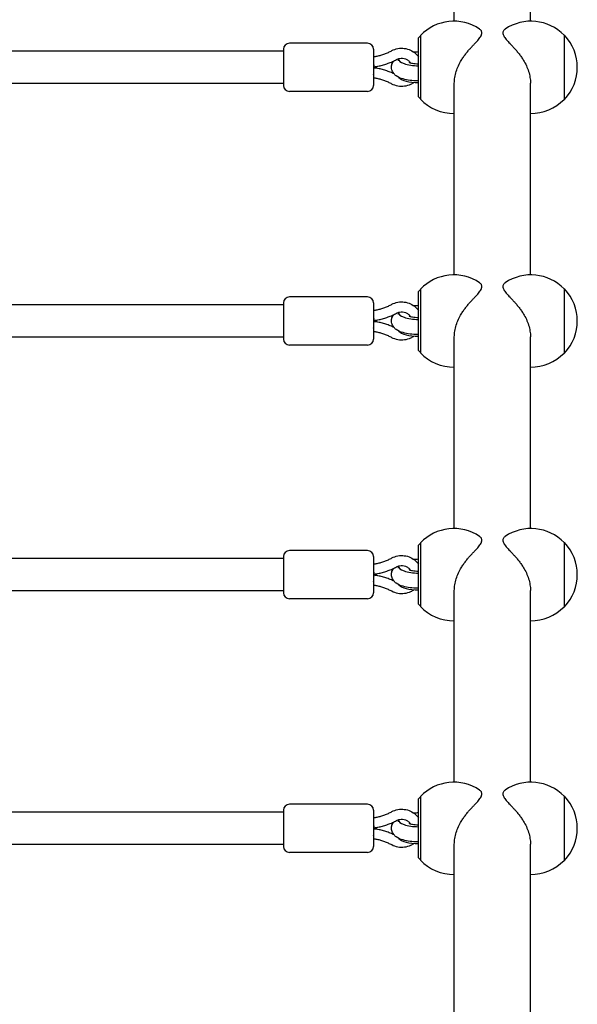
# Model space of a CAD drawing. Units: millimetres. Extents: x -11200 to 11200, y -11200 to 11200.
# Drawn here: x -7458 to -7180, y 2236 to 2727 of the extents above; entities that cross this region are included whole.
import ezdxf

# ---------------------------------------------------------------- set-up
doc = ezdxf.new("R2010")
doc.units = ezdxf.units.MM
doc.header["$LTSCALE"] = 20
doc.layers.add('2d', color=230, linetype='Continuous')

msp = doc.modelspace()

# ---------------------------------------------------------------- linework, layer by layer
at = {"layer": '2d'}
for p, q in [((-7241.41, 2726.72), (-7241.41, 2827.53)), ((-7203.41, 2726.72), (-7203.41, 2826.16)), ((-7259.31, 2718.47), (-7258.31, 2719.47)), ((-7259.31, 2688.97), (-7259.31, 2718.47)), ((-7258.31, 2719.57), (-7258.31, 2687.87)), ((-7186.66, 2719.72), (-7186.51, 2719.72)), ((-7186.51, 2687.72), (-7186.51, 2719.72)), ((-7326.66, 2711.72), (-7470.91, 2711.72)), ((-7326.66, 2712.72), (-7326.66, 2694.72)), ((-7284.66, 2715.72), (-7323.66, 2715.72)), ((-7281.66, 2712.72), (-7281.66, 2694.72)), ((-7269.31, 2707.01), (-7269.31, 2707.95)), ((-7281.66, 2703.95), (-7281.48, 2703.95)), ((-7281.48, 2703.49), (-7281.66, 2703.49)), ((-7281.3, 2703.98), (-7281.48, 2703.95)), ((-7281.3, 2703.46), (-7281.48, 2703.49)), ((-7326.66, 2695.72), (-7471.05, 2695.72)), ((-7241.41, 2600.17), (-7241.41, 2695.85)), ((-7203.41, 2600.17), (-7203.41, 2695.85)), ((-7284.66, 2691.72), (-7323.66, 2691.72)), ((-7259.31, 2688.97), (-7258.31, 2687.97)), ((-7186.66, 2687.72), (-7186.51, 2687.72)), ((-7284.66, 2589.17), (-7323.66, 2589.17)), ((-7259.31, 2591.92), (-7258.31, 2592.92)), ((-7259.31, 2562.42), (-7259.31, 2591.92)), ((-7258.31, 2593.02), (-7258.31, 2561.32)), ((-7186.66, 2593.17), (-7186.51, 2593.17)), ((-7186.51, 2561.17), (-7186.51, 2593.17)), ((-7326.66, 2585.17), (-7470.91, 2585.17)), ((-7326.66, 2586.17), (-7326.66, 2568.17)), ((-7281.66, 2586.17), (-7281.66, 2568.17)), ((-7269.31, 2580.46), (-7269.31, 2581.4)), ((-7281.66, 2577.4), (-7281.48, 2577.4)), ((-7281.48, 2576.94), (-7281.66, 2576.94)), ((-7281.3, 2577.43), (-7281.48, 2577.4)), ((-7281.3, 2576.91), (-7281.48, 2576.94)), ((-7326.66, 2569.17), (-7471.05, 2569.17)), ((-7241.41, 2473.62), (-7241.41, 2569.31)), ((-7203.41, 2473.62), (-7203.41, 2569.31)), ((-7284.66, 2565.17), (-7323.66, 2565.17)), ((-7259.31, 2562.42), (-7258.31, 2561.42)), ((-7186.66, 2561.17), (-7186.51, 2561.17)), ((-7259.31, 2465.37), (-7258.31, 2466.37)), ((-7258.31, 2466.47), (-7258.31, 2434.77)), ((-7186.66, 2466.62), (-7186.51, 2466.62)), ((-7186.51, 2434.62), (-7186.51, 2466.62)), ((-7284.66, 2462.62), (-7323.66, 2462.62)), ((-7259.31, 2435.87), (-7259.31, 2465.37)), ((-7326.66, 2458.62), (-7470.91, 2458.62)), ((-7326.66, 2459.62), (-7326.66, 2441.62)), ((-7281.66, 2459.62), (-7281.66, 2441.62)), ((-7269.31, 2453.91), (-7269.31, 2454.85)), ((-7281.66, 2450.86), (-7281.48, 2450.86)), ((-7281.48, 2450.39), (-7281.66, 2450.39)), ((-7281.3, 2450.88), (-7281.48, 2450.86)), ((-7281.3, 2450.37), (-7281.48, 2450.39)), ((-7326.66, 2442.62), (-7471.05, 2442.62)), ((-7241.41, 2347.08), (-7241.41, 2442.76)), ((-7203.41, 2347.08), (-7203.41, 2442.76)), ((-7284.66, 2438.62), (-7323.66, 2438.62)), ((-7259.31, 2435.87), (-7258.31, 2434.87)), ((-7186.66, 2434.62), (-7186.51, 2434.62)), ((-7259.31, 2338.83), (-7258.31, 2339.83)), ((-7259.31, 2309.33), (-7259.31, 2338.83)), ((-7258.31, 2339.93), (-7258.31, 2308.23)), ((-7186.66, 2340.08), (-7186.51, 2340.08)), ((-7186.51, 2308.08), (-7186.51, 2340.08)), ((-7284.66, 2336.08), (-7323.66, 2336.08)), ((-7326.66, 2332.08), (-7470.91, 2332.08)), ((-7326.66, 2333.08), (-7326.66, 2315.08)), ((-7281.66, 2333.08), (-7281.66, 2315.08)), ((-7281.66, 2324.31), (-7281.48, 2324.31)), ((-7281.48, 2323.84), (-7281.66, 2323.84)), ((-7281.3, 2324.34), (-7281.48, 2324.31)), ((-7281.3, 2323.82), (-7281.48, 2323.84)), ((-7269.31, 2327.37), (-7269.31, 2328.31)), ((-7326.66, 2316.08), (-7471.05, 2316.08)), ((-7241.41, 2212.77), (-7241.41, 2316.21)), ((-7203.41, 2216.77), (-7203.41, 2316.21)), ((-7284.66, 2312.08), (-7323.66, 2312.08)), ((-7259.31, 2309.33), (-7258.31, 2308.33)), ((-7186.66, 2308.08), (-7186.51, 2308.08))]:
    msp.add_line(p, q, dxfattribs=at)
for centre, radius, start, end in [((-7241.65, 2703.72), 23, 55.9446, 136.4387), ((-7203.18, 2703.72), 23, 44.0792, 124.0554), ((-7203.03, 2703.72), 23, 315.9208, 44.0792), ((-7323.66, 2712.72), 3, 90, 180), ((-7284.66, 2712.72), 3, 0, 90), ((-7323.66, 2694.72), 3, 180, 270), ((-7284.66, 2694.72), 3, 270, 0), ((-7241.65, 2703.72), 23, 223.5613, 270.5813), ((-7203.18, 2703.72), 23, 269.4187, 315.9208), ((-7241.65, 2577.17), 23, 55.9446, 136.4387), ((-7203.18, 2577.17), 23, 44.0792, 124.0554), ((-7323.66, 2586.17), 3, 90, 180), ((-7284.66, 2586.17), 3, 0, 90), ((-7203.03, 2577.17), 23, 315.9208, 44.0792), ((-7323.66, 2568.17), 3, 180, 270), ((-7284.66, 2568.17), 3, 270, 0), ((-7241.65, 2577.17), 23, 223.5613, 270.5813), ((-7203.18, 2577.17), 23, 269.4187, 315.9208), ((-7241.65, 2450.62), 23, 55.9446, 136.4387), ((-7203.18, 2450.62), 23, 44.0792, 124.0554), ((-7203.03, 2450.62), 23, 315.9208, 44.0792), ((-7323.66, 2459.62), 3, 90, 180), ((-7284.66, 2459.62), 3, 0, 90), ((-7323.66, 2441.62), 3, 180, 270), ((-7284.66, 2441.62), 3, 270, 0), ((-7241.65, 2450.62), 23, 223.5613, 270.5813), ((-7203.18, 2450.62), 23, 269.4187, 315.9208), ((-7241.65, 2324.08), 23, 55.9446, 136.4387), ((-7203.18, 2324.08), 23, 44.0792, 124.0554), ((-7203.03, 2324.08), 23, 315.9208, 44.0792), ((-7323.66, 2333.08), 3, 90, 180), ((-7284.66, 2333.08), 3, 0, 90), ((-7323.66, 2315.08), 3, 180, 270), ((-7284.66, 2315.08), 3, 270, 0), ((-7241.65, 2324.08), 23, 223.5613, 270.5813), ((-7203.18, 2324.08), 23, 269.4187, 315.9208)]:
    msp.add_arc(centre, radius, start, end, dxfattribs=at)
for centre, major_axis, ratio, start_param, end_param in [((-7259.31, 2707.95), (-10, 0), 0.34202, -0.018772, 1.570796), ((-7259.31, 2707.95), (-10, 0), 0.34202, -1.570796, -1.34455), ((-7281.66, 2706.45), (0.18, -2.5), 0.02636, -1.223651, 0.001921), ((-7281.66, 2700.99), (-0.18, -2.5), 0.02636, 1.223651, 3.143513), ((-7259.31, 2699.49), (-10, 0), 0.34202, 0.241424, 1.570796), ((-7259.31, 2581.4), (-10, 0), 0.34202, -1.570796, -1.34455), ((-7281.66, 2579.9), (0.18, -2.5), 0.02636, -1.223651, 0.001921), ((-7259.31, 2581.4), (-10, 0), 0.34202, -0.018772, 1.570796), ((-7281.66, 2574.44), (-0.18, -2.5), 0.02636, 1.223651, 3.143513), ((-7259.31, 2572.94), (-10, 0), 0.34202, 0.241424, 1.570796), ((-7259.31, 2454.85), (-10, 0), 0.34202, -1.570796, -1.34455), ((-7281.66, 2453.36), (0.18, -2.5), 0.02636, -1.223651, 0.001921), ((-7259.31, 2454.85), (-10, 0), 0.34202, -0.018772, 1.570796), ((-7281.66, 2447.89), (-0.18, -2.5), 0.02636, 1.223651, 3.143513), ((-7259.31, 2446.4), (-10, 0), 0.34202, 0.241424, 1.570796), ((-7259.31, 2328.31), (-10, 0), 0.34202, -0.018772, 1.570796), ((-7259.31, 2328.31), (-10, 0), 0.34202, -1.570796, -1.34455), ((-7281.66, 2326.81), (0.18, -2.5), 0.02636, -1.223651, 0.001921), ((-7281.66, 2321.34), (-0.18, -2.5), 0.02636, 1.223651, 3.143513), ((-7259.31, 2319.85), (-10, 0), 0.34202, 0.241424, 1.570796)]:
    msp.add_ellipse(centre, major_axis=major_axis, ratio=ratio, start_param=start_param, end_param=end_param, dxfattribs=at)
for points, knots in [([(-7227.66, 2720.88), (-7227.66, 2721.11), (-7227.7, 2721.33), (-7227.84, 2721.75), (-7227.94, 2721.95), (-7228.23, 2722.33), (-7228.41, 2722.51), (-7228.66, 2722.7), (-7228.71, 2722.74), (-7228.77, 2722.78)], [0, 0, 0, 0, 1.991095, 1.991095, 3.982191, 3.982191, 5.973286, 5.973286, 6.436212, 6.436212, 6.436212, 6.436212]), ([(-7216.06, 2722.78), (-7216.11, 2722.74), (-7216.16, 2722.7), (-7216.42, 2722.51), (-7216.6, 2722.33), (-7216.88, 2721.95), (-7216.99, 2721.75), (-7217.13, 2721.33), (-7217.16, 2721.11), (-7217.16, 2720.88)], [135.047711, 135.047711, 135.047711, 135.047711, 135.510637, 135.510637, 137.501733, 137.501733, 139.492828, 139.492828, 141.483923, 141.483923, 141.483923, 141.483923]), ([(-7241.41, 2695.85), (-7241.41, 2696.77), (-7241.34, 2697.73), (-7241.02, 2699.69), (-7240.78, 2700.69), (-7240.16, 2702.66), (-7239.78, 2703.62), (-7238.93, 2705.47), (-7238.45, 2706.36), (-7237.64, 2707.71), (-7237.28, 2708.27), (-7236.53, 2709.36), (-7236.14, 2709.89), (-7235.35, 2710.92), (-7234.94, 2711.42), (-7234.16, 2712.35), (-7233.77, 2712.79), (-7233.03, 2713.61), (-7232.66, 2714.01), (-7231.92, 2714.8), (-7231.56, 2715.18), (-7230.51, 2716.28), (-7229.87, 2716.97), (-7229.06, 2717.92), (-7228.82, 2718.23), (-7228.41, 2718.82), (-7228.23, 2719.1), (-7227.94, 2719.65), (-7227.84, 2719.91), (-7227.7, 2720.41), (-7227.66, 2720.65), (-7227.66, 2720.88)], [106.112943, 106.112943, 106.112943, 106.112943, 109.028065, 109.028065, 111.943188, 111.943188, 114.858311, 114.858311, 117.773434, 117.773434, 119.718865, 119.718865, 121.664297, 121.664297, 123.609728, 123.609728, 125.55516, 125.55516, 127.546255, 127.546255, 129.537351, 129.537351, 133.519542, 133.519542, 135.510637, 135.510637, 137.501733, 137.501733, 139.492828, 139.492828, 141.483923, 141.483923, 141.483923, 141.483923]), ([(-7217.16, 2720.88), (-7217.16, 2720.65), (-7217.13, 2720.41), (-7216.99, 2719.91), (-7216.88, 2719.65), (-7216.6, 2719.1), (-7216.42, 2718.82), (-7216, 2718.23), (-7215.76, 2717.92), (-7214.96, 2716.97), (-7214.31, 2716.28), (-7213.26, 2715.18), (-7212.9, 2714.8), (-7212.16, 2714.01), (-7211.79, 2713.61), (-7211.05, 2712.79), (-7210.67, 2712.35), (-7209.88, 2711.42), (-7209.48, 2710.92), (-7208.68, 2709.89), (-7208.29, 2709.36), (-7207.54, 2708.27), (-7207.19, 2707.71), (-7206.37, 2706.36), (-7205.9, 2705.47), (-7205.04, 2703.62), (-7204.66, 2702.66), (-7204.04, 2700.69), (-7203.8, 2699.69), (-7203.49, 2697.73), (-7203.41, 2696.77), (-7203.41, 2695.85)], [0, 0, 0, 0, 1.991095, 1.991095, 3.982191, 3.982191, 5.973286, 5.973286, 7.964382, 7.964382, 11.946573, 11.946573, 13.937668, 13.937668, 15.928763, 15.928763, 17.874195, 17.874195, 19.819627, 19.819627, 21.765058, 21.765058, 23.71049, 23.71049, 26.625612, 26.625612, 29.540735, 29.540735, 32.455858, 32.455858, 35.370981, 35.370981, 35.370981, 35.370981]), ([(-7281.66, 2708.98), (-7281.07, 2709.08), (-7280.49, 2709.19), (-7279.26, 2709.46), (-7278.63, 2709.62), (-7277.37, 2710), (-7276.74, 2710.2), (-7275.52, 2710.66), (-7274.91, 2710.91), (-7273.72, 2711.44), (-7273.14, 2711.73), (-7272.57, 2712.04)], [1.7387337, 1.7387337, 1.7387337, 1.7387337, 1.8036149, 1.8036149, 1.8753193, 1.8753193, 1.9470236, 1.9470236, 2.018728, 2.018728, 2.0904323, 2.0904323, 2.0904323, 2.0904323]), ([(-7272.57, 2712.04), (-7271.63, 2712.54), (-7270.62, 2712.9), (-7268.51, 2713.29), (-7267.43, 2713.32), (-7265.29, 2713.05), (-7264.24, 2712.75), (-7262.31, 2711.85), (-7261.41, 2711.25), (-7260.15, 2710.05), (-7259.7, 2709.53), (-7259.31, 2708.97)], [1.05116, 1.05116, 1.05116, 1.05116, 1.37585, 1.37585, 1.703516, 1.703516, 2.031449, 2.031449, 2.356865, 2.356865, 2.566232, 2.566232, 2.566232, 2.566232]), ([(-7281.3, 2703.98), (-7280.52, 2704.09), (-7279.75, 2704.23), (-7278.21, 2704.57), (-7277.45, 2704.76), (-7275.95, 2705.2), (-7275.2, 2705.44), (-7273.73, 2705.99), (-7273.01, 2706.28), (-7271.59, 2706.92), (-7270.89, 2707.27), (-7270.2, 2707.64)], [1.7254507, 1.7254507, 1.7254507, 1.7254507, 1.798447, 1.798447, 1.8714433, 1.8714433, 1.9444396, 1.9444396, 2.017436, 2.017436, 2.0904323, 2.0904323, 2.0904323, 2.0904323]), ([(-7259.31, 2696.97), (-7259.46, 2696.97), (-7259.6, 2696.97), (-7261.01, 2696.97), (-7262.27, 2697.04), (-7264.73, 2697.35), (-7265.92, 2697.59), (-7268.23, 2698.27), (-7269.33, 2698.72), (-7270.8, 2699.76), (-7271.23, 2700.13), (-7271.86, 2700.9), (-7272.09, 2701.23), (-7272.56, 2702.18), (-7272.76, 2702.88), (-7272.8, 2704.19), (-7272.69, 2704.78), (-7272.3, 2705.88), (-7271.99, 2706.37), (-7271.61, 2706.84), (-7271.56, 2706.91), (-7271.5, 2706.97)], [4.668434, 4.668434, 4.668434, 4.668434, 4.708901, 4.708901, 5.063708, 5.063708, 5.427825, 5.427825, 5.832237, 5.832237, 6.0084, 6.0084, 6.114121, 6.114121, 6.274319, 6.274319, 6.40566, 6.40566, 6.551919, 6.551919, 6.576091, 6.576091, 6.576091, 6.576091]), ([(-7270.2, 2707.64), (-7269.75, 2707.88), (-7269.26, 2708.06), (-7268.24, 2708.26), (-7267.72, 2708.29), (-7266.68, 2708.2), (-7266.18, 2708.09), (-7265.23, 2707.72), (-7264.79, 2707.47), (-7264, 2706.85), (-7263.66, 2706.48), (-7263.37, 2706.05), (-7263.35, 2706.02), (-7263.33, 2705.98)], [1.05116, 1.05116, 1.05116, 1.05116, 1.358806, 1.358806, 1.66077, 1.66077, 1.961853, 1.961853, 2.266483, 2.266483, 2.579881, 2.579881, 2.605693, 2.605693, 2.605693, 2.605693]), ([(-7271.5, 2700.47), (-7271.77, 2700.59), (-7272.03, 2700.72), (-7273.01, 2701.16), (-7273.73, 2701.45), (-7275.2, 2701.99), (-7275.95, 2702.24), (-7277.45, 2702.68), (-7278.21, 2702.87), (-7279.75, 2703.21), (-7280.52, 2703.35), (-7281.3, 2703.46)], [4.2383408, 4.2383408, 4.2383408, 4.2383408, 4.2657493, 4.2657493, 4.3387457, 4.3387457, 4.411742, 4.411742, 4.4847383, 4.4847383, 4.5577346, 4.5577346, 4.5577346, 4.5577346]), ([(-7263.95, 2706.22), (-7263.95, 2706.22), (-7263.94, 2706.22), (-7263.9, 2706.2), (-7263.83, 2706.16), (-7263.6, 2706.07), (-7263.42, 2706.01), (-7262.95, 2705.87), (-7262.63, 2705.8), (-7261.88, 2705.66), (-7261.42, 2705.6), (-7260.42, 2705.51), (-7259.87, 2705.48), (-7259.31, 2705.48), (-7259.31, 2705.48), (-7259.31, 2705.48)], [6.800914, 6.800914, 6.800914, 6.800914, 6.848952, 6.848952, 6.989141, 6.989141, 7.157871, 7.157871, 7.361568, 7.361568, 7.597237, 7.597237, 7.853931, 7.853931, 7.853982, 7.853982, 7.853982, 7.853982]), ([(-7272.57, 2695.4), (-7273.14, 2695.71), (-7273.72, 2696), (-7274.91, 2696.53), (-7275.52, 2696.78), (-7276.74, 2697.24), (-7277.37, 2697.44), (-7278.63, 2697.81), (-7279.26, 2697.98), (-7280.49, 2698.25), (-7281.07, 2698.36), (-7281.66, 2698.46)], [4.192753, 4.192753, 4.192753, 4.192753, 4.2644574, 4.2644574, 4.3361617, 4.3361617, 4.4078661, 4.4078661, 4.4795704, 4.4795704, 4.5444516, 4.5444516, 4.5444516, 4.5444516]), ([(-7261.56, 2696.16), (-7262.09, 2695.76), (-7262.67, 2695.42), (-7264.24, 2694.69), (-7265.27, 2694.39), (-7267.4, 2694.12), (-7268.49, 2694.15), (-7270.6, 2694.54), (-7271.63, 2694.89), (-7272.57, 2695.4)], [4.047921, 4.047921, 4.047921, 4.047921, 4.251667, 4.251667, 4.577082, 4.577082, 4.905007, 4.905007, 5.232025, 5.232025, 5.232025, 5.232025]), ([(-7241.41, 2569.31), (-7241.41, 2570.22), (-7241.34, 2571.18), (-7241.02, 2573.14), (-7240.78, 2574.14), (-7240.16, 2576.11), (-7239.78, 2577.08), (-7238.93, 2578.93), (-7238.45, 2579.81), (-7237.64, 2581.17), (-7237.28, 2581.72), (-7236.53, 2582.81), (-7236.14, 2583.34), (-7235.35, 2584.38), (-7234.94, 2584.87), (-7234.16, 2585.81), (-7233.77, 2586.25), (-7233.03, 2587.06), (-7232.66, 2587.47), (-7231.92, 2588.25), (-7231.56, 2588.63), (-7230.51, 2589.74), (-7229.87, 2590.42), (-7229.06, 2591.38), (-7228.82, 2591.68), (-7228.41, 2592.27), (-7228.23, 2592.56), (-7227.94, 2593.1), (-7227.84, 2593.36), (-7227.7, 2593.87), (-7227.66, 2594.1), (-7227.66, 2594.33)], [106.112943, 106.112943, 106.112943, 106.112943, 109.028065, 109.028065, 111.943188, 111.943188, 114.858311, 114.858311, 117.773434, 117.773434, 119.718865, 119.718865, 121.664297, 121.664297, 123.609728, 123.609728, 125.55516, 125.55516, 127.546255, 127.546255, 129.537351, 129.537351, 133.519542, 133.519542, 135.510637, 135.510637, 137.501733, 137.501733, 139.492828, 139.492828, 141.483923, 141.483923, 141.483923, 141.483923]), ([(-7227.66, 2594.33), (-7227.66, 2594.56), (-7227.7, 2594.78), (-7227.84, 2595.2), (-7227.94, 2595.4), (-7228.23, 2595.78), (-7228.41, 2595.96), (-7228.66, 2596.16), (-7228.71, 2596.19), (-7228.77, 2596.23)], [0, 0, 0, 0, 1.991095, 1.991095, 3.982191, 3.982191, 5.973286, 5.973286, 6.436212, 6.436212, 6.436212, 6.436212]), ([(-7216.06, 2596.23), (-7216.11, 2596.19), (-7216.16, 2596.16), (-7216.42, 2595.96), (-7216.6, 2595.78), (-7216.88, 2595.4), (-7216.99, 2595.2), (-7217.13, 2594.78), (-7217.16, 2594.56), (-7217.16, 2594.33)], [135.047711, 135.047711, 135.047711, 135.047711, 135.510637, 135.510637, 137.501733, 137.501733, 139.492828, 139.492828, 141.483923, 141.483923, 141.483923, 141.483923]), ([(-7217.16, 2594.33), (-7217.16, 2594.1), (-7217.13, 2593.87), (-7216.99, 2593.36), (-7216.88, 2593.1), (-7216.6, 2592.56), (-7216.42, 2592.27), (-7216, 2591.68), (-7215.76, 2591.38), (-7214.96, 2590.42), (-7214.31, 2589.74), (-7213.26, 2588.63), (-7212.9, 2588.25), (-7212.16, 2587.47), (-7211.79, 2587.06), (-7211.05, 2586.25), (-7210.67, 2585.81), (-7209.88, 2584.87), (-7209.48, 2584.38), (-7208.68, 2583.34), (-7208.29, 2582.81), (-7207.54, 2581.72), (-7207.19, 2581.17), (-7206.37, 2579.81), (-7205.9, 2578.93), (-7205.04, 2577.08), (-7204.66, 2576.11), (-7204.04, 2574.14), (-7203.8, 2573.14), (-7203.49, 2571.18), (-7203.41, 2570.22), (-7203.41, 2569.31)], [0, 0, 0, 0, 1.991095, 1.991095, 3.982191, 3.982191, 5.973286, 5.973286, 7.964382, 7.964382, 11.946573, 11.946573, 13.937668, 13.937668, 15.928763, 15.928763, 17.874195, 17.874195, 19.819627, 19.819627, 21.765058, 21.765058, 23.71049, 23.71049, 26.625612, 26.625612, 29.540735, 29.540735, 32.455858, 32.455858, 35.370981, 35.370981, 35.370981, 35.370981]), ([(-7281.66, 2582.43), (-7281.07, 2582.53), (-7280.49, 2582.64), (-7279.26, 2582.91), (-7278.63, 2583.08), (-7277.37, 2583.45), (-7276.74, 2583.66), (-7275.52, 2584.11), (-7274.91, 2584.36), (-7273.72, 2584.9), (-7273.14, 2585.18), (-7272.57, 2585.49)], [1.7387337, 1.7387337, 1.7387337, 1.7387337, 1.8036149, 1.8036149, 1.8753193, 1.8753193, 1.9470236, 1.9470236, 2.018728, 2.018728, 2.0904323, 2.0904323, 2.0904323, 2.0904323]), ([(-7272.57, 2585.49), (-7271.63, 2585.99), (-7270.62, 2586.35), (-7268.51, 2586.74), (-7267.43, 2586.77), (-7265.29, 2586.5), (-7264.24, 2586.2), (-7262.31, 2585.3), (-7261.41, 2584.7), (-7260.15, 2583.51), (-7259.7, 2582.99), (-7259.31, 2582.43)], [1.05116, 1.05116, 1.05116, 1.05116, 1.37585, 1.37585, 1.703516, 1.703516, 2.031449, 2.031449, 2.356865, 2.356865, 2.566232, 2.566232, 2.566232, 2.566232]), ([(-7281.3, 2577.43), (-7280.52, 2577.55), (-7279.75, 2577.69), (-7278.21, 2578.02), (-7277.45, 2578.21), (-7275.95, 2578.65), (-7275.2, 2578.9), (-7273.73, 2579.44), (-7273.01, 2579.73), (-7271.59, 2580.37), (-7270.89, 2580.72), (-7270.2, 2581.09)], [1.7254507, 1.7254507, 1.7254507, 1.7254507, 1.798447, 1.798447, 1.8714433, 1.8714433, 1.9444396, 1.9444396, 2.017436, 2.017436, 2.0904323, 2.0904323, 2.0904323, 2.0904323]), ([(-7259.31, 2570.43), (-7259.46, 2570.42), (-7259.6, 2570.42), (-7261.01, 2570.42), (-7262.27, 2570.5), (-7264.73, 2570.8), (-7265.92, 2571.04), (-7268.23, 2571.73), (-7269.33, 2572.18), (-7270.8, 2573.21), (-7271.23, 2573.58), (-7271.86, 2574.35), (-7272.09, 2574.68), (-7272.56, 2575.64), (-7272.76, 2576.33), (-7272.8, 2577.64), (-7272.69, 2578.23), (-7272.3, 2579.33), (-7271.99, 2579.82), (-7271.61, 2580.3), (-7271.56, 2580.36), (-7271.5, 2580.43)], [4.668434, 4.668434, 4.668434, 4.668434, 4.708901, 4.708901, 5.063708, 5.063708, 5.427825, 5.427825, 5.832237, 5.832237, 6.0084, 6.0084, 6.114121, 6.114121, 6.274319, 6.274319, 6.40566, 6.40566, 6.551919, 6.551919, 6.576091, 6.576091, 6.576091, 6.576091]), ([(-7270.2, 2581.09), (-7269.75, 2581.33), (-7269.26, 2581.51), (-7268.24, 2581.71), (-7267.72, 2581.74), (-7266.68, 2581.66), (-7266.18, 2581.54), (-7265.23, 2581.17), (-7264.79, 2580.92), (-7264, 2580.3), (-7263.66, 2579.94), (-7263.37, 2579.5), (-7263.35, 2579.47), (-7263.33, 2579.44)], [1.05116, 1.05116, 1.05116, 1.05116, 1.358806, 1.358806, 1.66077, 1.66077, 1.961853, 1.961853, 2.266483, 2.266483, 2.579881, 2.579881, 2.605693, 2.605693, 2.605693, 2.605693]), ([(-7263.95, 2579.68), (-7263.95, 2579.68), (-7263.94, 2579.67), (-7263.9, 2579.65), (-7263.83, 2579.62), (-7263.6, 2579.52), (-7263.42, 2579.46), (-7262.95, 2579.33), (-7262.63, 2579.25), (-7261.88, 2579.11), (-7261.42, 2579.05), (-7260.42, 2578.96), (-7259.87, 2578.94), (-7259.31, 2578.94), (-7259.31, 2578.94), (-7259.31, 2578.94)], [6.800914, 6.800914, 6.800914, 6.800914, 6.848952, 6.848952, 6.989141, 6.989141, 7.157871, 7.157871, 7.361568, 7.361568, 7.597237, 7.597237, 7.853931, 7.853931, 7.853982, 7.853982, 7.853982, 7.853982]), ([(-7271.5, 2573.92), (-7271.77, 2574.05), (-7272.03, 2574.17), (-7273.01, 2574.61), (-7273.73, 2574.91), (-7275.2, 2575.45), (-7275.95, 2575.69), (-7277.45, 2576.13), (-7278.21, 2576.32), (-7279.75, 2576.66), (-7280.52, 2576.8), (-7281.3, 2576.91)], [4.2383408, 4.2383408, 4.2383408, 4.2383408, 4.2657493, 4.2657493, 4.3387457, 4.3387457, 4.411742, 4.411742, 4.4847383, 4.4847383, 4.5577346, 4.5577346, 4.5577346, 4.5577346]), ([(-7272.57, 2568.85), (-7273.14, 2569.16), (-7273.72, 2569.45), (-7274.91, 2569.98), (-7275.52, 2570.23), (-7276.74, 2570.69), (-7277.37, 2570.9), (-7278.63, 2571.27), (-7279.26, 2571.43), (-7280.49, 2571.7), (-7281.07, 2571.82), (-7281.66, 2571.91)], [4.192753, 4.192753, 4.192753, 4.192753, 4.2644574, 4.2644574, 4.3361617, 4.3361617, 4.4078661, 4.4078661, 4.4795704, 4.4795704, 4.5444516, 4.5444516, 4.5444516, 4.5444516]), ([(-7261.56, 2569.61), (-7262.09, 2569.22), (-7262.67, 2568.88), (-7264.24, 2568.14), (-7265.27, 2567.84), (-7267.4, 2567.57), (-7268.49, 2567.6), (-7270.6, 2567.99), (-7271.63, 2568.35), (-7272.57, 2568.85)], [4.047921, 4.047921, 4.047921, 4.047921, 4.251667, 4.251667, 4.577082, 4.577082, 4.905007, 4.905007, 5.232025, 5.232025, 5.232025, 5.232025]), ([(-7241.41, 2442.76), (-7241.41, 2443.67), (-7241.34, 2444.64), (-7241.02, 2446.6), (-7240.78, 2447.6), (-7240.16, 2449.56), (-7239.78, 2450.53), (-7238.93, 2452.38), (-7238.45, 2453.26), (-7237.64, 2454.62), (-7237.28, 2455.17), (-7236.53, 2456.26), (-7236.14, 2456.8), (-7235.35, 2457.83), (-7234.94, 2458.33), (-7234.16, 2459.26), (-7233.77, 2459.7), (-7233.03, 2460.51), (-7232.66, 2460.92), (-7231.92, 2461.7), (-7231.56, 2462.08), (-7230.51, 2463.19), (-7229.87, 2463.87), (-7229.06, 2464.83), (-7228.82, 2465.13), (-7228.41, 2465.72), (-7228.23, 2466.01), (-7227.94, 2466.55), (-7227.84, 2466.82), (-7227.7, 2467.32), (-7227.66, 2467.56), (-7227.66, 2467.78)], [106.112943, 106.112943, 106.112943, 106.112943, 109.028065, 109.028065, 111.943188, 111.943188, 114.858311, 114.858311, 117.773434, 117.773434, 119.718865, 119.718865, 121.664297, 121.664297, 123.609728, 123.609728, 125.55516, 125.55516, 127.546255, 127.546255, 129.537351, 129.537351, 133.519542, 133.519542, 135.510637, 135.510637, 137.501733, 137.501733, 139.492828, 139.492828, 141.483923, 141.483923, 141.483923, 141.483923]), ([(-7227.66, 2467.78), (-7227.66, 2468.01), (-7227.7, 2468.23), (-7227.84, 2468.66), (-7227.94, 2468.86), (-7228.23, 2469.24), (-7228.41, 2469.41), (-7228.66, 2469.61), (-7228.71, 2469.65), (-7228.77, 2469.68)], [0, 0, 0, 0, 1.991095, 1.991095, 3.982191, 3.982191, 5.973286, 5.973286, 6.436212, 6.436212, 6.436212, 6.436212]), ([(-7216.06, 2469.68), (-7216.11, 2469.65), (-7216.16, 2469.61), (-7216.42, 2469.41), (-7216.6, 2469.24), (-7216.88, 2468.86), (-7216.99, 2468.66), (-7217.13, 2468.23), (-7217.16, 2468.01), (-7217.16, 2467.78)], [135.047711, 135.047711, 135.047711, 135.047711, 135.510637, 135.510637, 137.501733, 137.501733, 139.492828, 139.492828, 141.483923, 141.483923, 141.483923, 141.483923]), ([(-7217.16, 2467.78), (-7217.16, 2467.56), (-7217.13, 2467.32), (-7216.99, 2466.82), (-7216.88, 2466.55), (-7216.6, 2466.01), (-7216.42, 2465.72), (-7216, 2465.13), (-7215.76, 2464.83), (-7214.96, 2463.87), (-7214.31, 2463.19), (-7213.26, 2462.08), (-7212.9, 2461.7), (-7212.16, 2460.92), (-7211.79, 2460.51), (-7211.05, 2459.7), (-7210.67, 2459.26), (-7209.88, 2458.33), (-7209.48, 2457.83), (-7208.68, 2456.8), (-7208.29, 2456.26), (-7207.54, 2455.17), (-7207.19, 2454.62), (-7206.37, 2453.26), (-7205.9, 2452.38), (-7205.04, 2450.53), (-7204.66, 2449.56), (-7204.04, 2447.6), (-7203.8, 2446.6), (-7203.49, 2444.64), (-7203.41, 2443.67), (-7203.41, 2442.76)], [0, 0, 0, 0, 1.991095, 1.991095, 3.982191, 3.982191, 5.973286, 5.973286, 7.964382, 7.964382, 11.946573, 11.946573, 13.937668, 13.937668, 15.928763, 15.928763, 17.874195, 17.874195, 19.819627, 19.819627, 21.765058, 21.765058, 23.71049, 23.71049, 26.625612, 26.625612, 29.540735, 29.540735, 32.455858, 32.455858, 35.370981, 35.370981, 35.370981, 35.370981]), ([(-7281.66, 2455.89), (-7281.07, 2455.98), (-7280.49, 2456.09), (-7279.26, 2456.36), (-7278.63, 2456.53), (-7277.37, 2456.9), (-7276.74, 2457.11), (-7275.52, 2457.56), (-7274.91, 2457.81), (-7273.72, 2458.35), (-7273.14, 2458.64), (-7272.57, 2458.94)], [1.7387337, 1.7387337, 1.7387337, 1.7387337, 1.8036149, 1.8036149, 1.8753193, 1.8753193, 1.9470236, 1.9470236, 2.018728, 2.018728, 2.0904323, 2.0904323, 2.0904323, 2.0904323]), ([(-7272.57, 2458.94), (-7271.63, 2459.45), (-7270.62, 2459.8), (-7268.51, 2460.19), (-7267.43, 2460.22), (-7265.29, 2459.96), (-7264.24, 2459.66), (-7262.31, 2458.75), (-7261.41, 2458.15), (-7260.15, 2456.96), (-7259.7, 2456.44), (-7259.31, 2455.88)], [1.05116, 1.05116, 1.05116, 1.05116, 1.37585, 1.37585, 1.703516, 1.703516, 2.031449, 2.031449, 2.356865, 2.356865, 2.566232, 2.566232, 2.566232, 2.566232]), ([(-7281.3, 2450.88), (-7280.52, 2451), (-7279.75, 2451.14), (-7278.21, 2451.47), (-7277.45, 2451.67), (-7275.95, 2452.1), (-7275.2, 2452.35), (-7273.73, 2452.89), (-7273.01, 2453.19), (-7271.59, 2453.83), (-7270.89, 2454.17), (-7270.2, 2454.54)], [1.7254507, 1.7254507, 1.7254507, 1.7254507, 1.798447, 1.798447, 1.8714433, 1.8714433, 1.9444396, 1.9444396, 2.017436, 2.017436, 2.0904323, 2.0904323, 2.0904323, 2.0904323]), ([(-7259.31, 2443.88), (-7259.46, 2443.88), (-7259.6, 2443.88), (-7261.01, 2443.87), (-7262.27, 2443.95), (-7264.73, 2444.26), (-7265.92, 2444.49), (-7268.23, 2445.18), (-7269.33, 2445.63), (-7270.8, 2446.66), (-7271.23, 2447.04), (-7271.86, 2447.81), (-7272.09, 2448.14), (-7272.56, 2449.09), (-7272.76, 2449.79), (-7272.8, 2451.1), (-7272.69, 2451.69), (-7272.3, 2452.79), (-7271.99, 2453.28), (-7271.61, 2453.75), (-7271.56, 2453.81), (-7271.5, 2453.88)], [4.668434, 4.668434, 4.668434, 4.668434, 4.708901, 4.708901, 5.063708, 5.063708, 5.427825, 5.427825, 5.832237, 5.832237, 6.0084, 6.0084, 6.114121, 6.114121, 6.274319, 6.274319, 6.40566, 6.40566, 6.551919, 6.551919, 6.576091, 6.576091, 6.576091, 6.576091]), ([(-7270.2, 2454.54), (-7269.75, 2454.78), (-7269.26, 2454.96), (-7268.24, 2455.17), (-7267.72, 2455.2), (-7266.68, 2455.11), (-7266.18, 2454.99), (-7265.23, 2454.62), (-7264.79, 2454.37), (-7264, 2453.76), (-7263.66, 2453.39), (-7263.37, 2452.95), (-7263.35, 2452.92), (-7263.33, 2452.89)], [1.05116, 1.05116, 1.05116, 1.05116, 1.358806, 1.358806, 1.66077, 1.66077, 1.961853, 1.961853, 2.266483, 2.266483, 2.579881, 2.579881, 2.605693, 2.605693, 2.605693, 2.605693]), ([(-7263.95, 2453.13), (-7263.95, 2453.13), (-7263.94, 2453.13), (-7263.9, 2453.1), (-7263.83, 2453.07), (-7263.6, 2452.97), (-7263.42, 2452.91), (-7262.95, 2452.78), (-7262.63, 2452.7), (-7261.88, 2452.57), (-7261.42, 2452.5), (-7260.42, 2452.41), (-7259.87, 2452.39), (-7259.31, 2452.39), (-7259.31, 2452.39), (-7259.31, 2452.39)], [6.800914, 6.800914, 6.800914, 6.800914, 6.848952, 6.848952, 6.989141, 6.989141, 7.157871, 7.157871, 7.361568, 7.361568, 7.597237, 7.597237, 7.853931, 7.853931, 7.853982, 7.853982, 7.853982, 7.853982]), ([(-7271.5, 2447.37), (-7271.77, 2447.5), (-7272.03, 2447.62), (-7273.01, 2448.06), (-7273.73, 2448.36), (-7275.2, 2448.9), (-7275.95, 2449.14), (-7277.45, 2449.58), (-7278.21, 2449.78), (-7279.75, 2450.11), (-7280.52, 2450.25), (-7281.3, 2450.37)], [4.2383408, 4.2383408, 4.2383408, 4.2383408, 4.2657493, 4.2657493, 4.3387457, 4.3387457, 4.411742, 4.411742, 4.4847383, 4.4847383, 4.5577346, 4.5577346, 4.5577346, 4.5577346]), ([(-7272.57, 2442.31), (-7273.14, 2442.61), (-7273.72, 2442.9), (-7274.91, 2443.44), (-7275.52, 2443.69), (-7276.74, 2444.14), (-7277.37, 2444.35), (-7278.63, 2444.72), (-7279.26, 2444.88), (-7280.49, 2445.16), (-7281.07, 2445.27), (-7281.66, 2445.36)], [4.192753, 4.192753, 4.192753, 4.192753, 4.2644574, 4.2644574, 4.3361617, 4.3361617, 4.4078661, 4.4078661, 4.4795704, 4.4795704, 4.5444516, 4.5444516, 4.5444516, 4.5444516]), ([(-7261.56, 2443.06), (-7262.09, 2442.67), (-7262.67, 2442.33), (-7264.24, 2441.6), (-7265.27, 2441.3), (-7267.4, 2441.03), (-7268.49, 2441.05), (-7270.6, 2441.44), (-7271.63, 2441.8), (-7272.57, 2442.31)], [4.047921, 4.047921, 4.047921, 4.047921, 4.251667, 4.251667, 4.577082, 4.577082, 4.905007, 4.905007, 5.232025, 5.232025, 5.232025, 5.232025]), ([(-7227.66, 2341.24), (-7227.66, 2341.46), (-7227.7, 2341.68), (-7227.84, 2342.11), (-7227.94, 2342.31), (-7228.23, 2342.69), (-7228.41, 2342.87), (-7228.66, 2343.06), (-7228.71, 2343.1), (-7228.77, 2343.13)], [0, 0, 0, 0, 1.991095, 1.991095, 3.982191, 3.982191, 5.973286, 5.973286, 6.436212, 6.436212, 6.436212, 6.436212]), ([(-7216.06, 2343.13), (-7216.11, 2343.1), (-7216.16, 2343.06), (-7216.42, 2342.87), (-7216.6, 2342.69), (-7216.88, 2342.31), (-7216.99, 2342.11), (-7217.13, 2341.68), (-7217.16, 2341.46), (-7217.16, 2341.24)], [135.047711, 135.047711, 135.047711, 135.047711, 135.510637, 135.510637, 137.501733, 137.501733, 139.492828, 139.492828, 141.483923, 141.483923, 141.483923, 141.483923]), ([(-7241.41, 2316.21), (-7241.41, 2317.12), (-7241.34, 2318.09), (-7241.02, 2320.05), (-7240.78, 2321.05), (-7240.16, 2323.01), (-7239.78, 2323.98), (-7238.93, 2325.83), (-7238.45, 2326.71), (-7237.64, 2328.07), (-7237.28, 2328.62), (-7236.53, 2329.71), (-7236.14, 2330.25), (-7235.35, 2331.28), (-7234.94, 2331.78), (-7234.16, 2332.71), (-7233.77, 2333.15), (-7233.03, 2333.97), (-7232.66, 2334.37), (-7231.92, 2335.16), (-7231.56, 2335.54), (-7230.51, 2336.64), (-7229.87, 2337.33), (-7229.06, 2338.28), (-7228.82, 2338.59), (-7228.41, 2339.18), (-7228.23, 2339.46), (-7227.94, 2340.01), (-7227.84, 2340.27), (-7227.7, 2340.77), (-7227.66, 2341.01), (-7227.66, 2341.24)], [106.112943, 106.112943, 106.112943, 106.112943, 109.028065, 109.028065, 111.943188, 111.943188, 114.858311, 114.858311, 117.773434, 117.773434, 119.718865, 119.718865, 121.664297, 121.664297, 123.609728, 123.609728, 125.55516, 125.55516, 127.546255, 127.546255, 129.537351, 129.537351, 133.519542, 133.519542, 135.510637, 135.510637, 137.501733, 137.501733, 139.492828, 139.492828, 141.483923, 141.483923, 141.483923, 141.483923]), ([(-7217.16, 2341.24), (-7217.16, 2341.01), (-7217.13, 2340.77), (-7216.99, 2340.27), (-7216.88, 2340.01), (-7216.6, 2339.46), (-7216.42, 2339.18), (-7216, 2338.59), (-7215.76, 2338.28), (-7214.96, 2337.33), (-7214.31, 2336.64), (-7213.26, 2335.54), (-7212.9, 2335.16), (-7212.16, 2334.37), (-7211.79, 2333.97), (-7211.05, 2333.15), (-7210.67, 2332.71), (-7209.88, 2331.78), (-7209.48, 2331.28), (-7208.68, 2330.25), (-7208.29, 2329.71), (-7207.54, 2328.62), (-7207.19, 2328.07), (-7206.37, 2326.71), (-7205.9, 2325.83), (-7205.04, 2323.98), (-7204.66, 2323.01), (-7204.04, 2321.05), (-7203.8, 2320.05), (-7203.49, 2318.09), (-7203.41, 2317.12), (-7203.41, 2316.21)], [0, 0, 0, 0, 1.991095, 1.991095, 3.982191, 3.982191, 5.973286, 5.973286, 7.964382, 7.964382, 11.946573, 11.946573, 13.937668, 13.937668, 15.928763, 15.928763, 17.874195, 17.874195, 19.819627, 19.819627, 21.765058, 21.765058, 23.71049, 23.71049, 26.625612, 26.625612, 29.540735, 29.540735, 32.455858, 32.455858, 35.370981, 35.370981, 35.370981, 35.370981]), ([(-7272.57, 2332.4), (-7271.63, 2332.9), (-7270.62, 2333.26), (-7268.51, 2333.65), (-7267.43, 2333.68), (-7265.29, 2333.41), (-7264.24, 2333.11), (-7262.31, 2332.21), (-7261.41, 2331.6), (-7260.15, 2330.41), (-7259.7, 2329.89), (-7259.31, 2329.33)], [1.05116, 1.05116, 1.05116, 1.05116, 1.37585, 1.37585, 1.703516, 1.703516, 2.031449, 2.031449, 2.356865, 2.356865, 2.566232, 2.566232, 2.566232, 2.566232]), ([(-7281.66, 2329.34), (-7281.07, 2329.43), (-7280.49, 2329.54), (-7279.26, 2329.82), (-7278.63, 2329.98), (-7277.37, 2330.35), (-7276.74, 2330.56), (-7275.52, 2331.02), (-7274.91, 2331.26), (-7273.72, 2331.8), (-7273.14, 2332.09), (-7272.57, 2332.4)], [1.7387337, 1.7387337, 1.7387337, 1.7387337, 1.8036149, 1.8036149, 1.8753193, 1.8753193, 1.9470236, 1.9470236, 2.018728, 2.018728, 2.0904323, 2.0904323, 2.0904323, 2.0904323]), ([(-7270.2, 2327.99), (-7269.75, 2328.23), (-7269.26, 2328.41), (-7268.24, 2328.62), (-7267.72, 2328.65), (-7266.68, 2328.56), (-7266.18, 2328.44), (-7265.23, 2328.08), (-7264.79, 2327.82), (-7264, 2327.21), (-7263.66, 2326.84), (-7263.37, 2326.41), (-7263.35, 2326.37), (-7263.33, 2326.34)], [1.05116, 1.05116, 1.05116, 1.05116, 1.358806, 1.358806, 1.66077, 1.66077, 1.961853, 1.961853, 2.266483, 2.266483, 2.579881, 2.579881, 2.605693, 2.605693, 2.605693, 2.605693]), ([(-7281.3, 2324.34), (-7280.52, 2324.45), (-7279.75, 2324.59), (-7278.21, 2324.93), (-7277.45, 2325.12), (-7275.95, 2325.56), (-7275.2, 2325.8), (-7273.73, 2326.34), (-7273.01, 2326.64), (-7271.59, 2327.28), (-7270.89, 2327.62), (-7270.2, 2327.99)], [1.7254507, 1.7254507, 1.7254507, 1.7254507, 1.798447, 1.798447, 1.8714433, 1.8714433, 1.9444396, 1.9444396, 2.017436, 2.017436, 2.0904323, 2.0904323, 2.0904323, 2.0904323]), ([(-7271.5, 2320.82), (-7271.77, 2320.95), (-7272.03, 2321.08), (-7273.01, 2321.52), (-7273.73, 2321.81), (-7275.2, 2322.35), (-7275.95, 2322.6), (-7277.45, 2323.04), (-7278.21, 2323.23), (-7279.75, 2323.56), (-7280.52, 2323.7), (-7281.3, 2323.82)], [4.2383408, 4.2383408, 4.2383408, 4.2383408, 4.2657493, 4.2657493, 4.3387457, 4.3387457, 4.411742, 4.411742, 4.4847383, 4.4847383, 4.5577346, 4.5577346, 4.5577346, 4.5577346]), ([(-7259.31, 2317.33), (-7259.46, 2317.33), (-7259.6, 2317.33), (-7261.01, 2317.33), (-7262.27, 2317.4), (-7264.73, 2317.71), (-7265.92, 2317.94), (-7268.23, 2318.63), (-7269.33, 2319.08), (-7270.8, 2320.12), (-7271.23, 2320.49), (-7271.86, 2321.26), (-7272.09, 2321.59), (-7272.56, 2322.54), (-7272.76, 2323.24), (-7272.8, 2324.55), (-7272.69, 2325.14), (-7272.3, 2326.24), (-7271.99, 2326.73), (-7271.61, 2327.2), (-7271.56, 2327.27), (-7271.5, 2327.33)], [4.668434, 4.668434, 4.668434, 4.668434, 4.708901, 4.708901, 5.063708, 5.063708, 5.427825, 5.427825, 5.832237, 5.832237, 6.0084, 6.0084, 6.114121, 6.114121, 6.274319, 6.274319, 6.40566, 6.40566, 6.551919, 6.551919, 6.576091, 6.576091, 6.576091, 6.576091]), ([(-7263.95, 2326.58), (-7263.95, 2326.58), (-7263.94, 2326.58), (-7263.9, 2326.56), (-7263.83, 2326.52), (-7263.6, 2326.43), (-7263.42, 2326.37), (-7262.95, 2326.23), (-7262.63, 2326.16), (-7261.88, 2326.02), (-7261.42, 2325.96), (-7260.42, 2325.87), (-7259.87, 2325.84), (-7259.31, 2325.84), (-7259.31, 2325.84), (-7259.31, 2325.84)], [6.800914, 6.800914, 6.800914, 6.800914, 6.848952, 6.848952, 6.989141, 6.989141, 7.157871, 7.157871, 7.361568, 7.361568, 7.597237, 7.597237, 7.853931, 7.853931, 7.853982, 7.853982, 7.853982, 7.853982]), ([(-7272.57, 2315.76), (-7273.14, 2316.07), (-7273.72, 2316.35), (-7274.91, 2316.89), (-7275.52, 2317.14), (-7276.74, 2317.59), (-7277.37, 2317.8), (-7278.63, 2318.17), (-7279.26, 2318.34), (-7280.49, 2318.61), (-7281.07, 2318.72), (-7281.66, 2318.82)], [4.192753, 4.192753, 4.192753, 4.192753, 4.2644574, 4.2644574, 4.3361617, 4.3361617, 4.4078661, 4.4078661, 4.4795704, 4.4795704, 4.5444516, 4.5444516, 4.5444516, 4.5444516]), ([(-7261.56, 2316.52), (-7262.09, 2316.12), (-7262.67, 2315.78), (-7264.24, 2315.05), (-7265.27, 2314.75), (-7267.4, 2314.48), (-7268.49, 2314.51), (-7270.6, 2314.89), (-7271.63, 2315.25), (-7272.57, 2315.76)], [4.047921, 4.047921, 4.047921, 4.047921, 4.251667, 4.251667, 4.577082, 4.577082, 4.905007, 4.905007, 5.232025, 5.232025, 5.232025, 5.232025])]:
    msp.add_open_spline(points, degree=3, knots=knots, dxfattribs=at)

doc.saveas('drawing.dxf')
